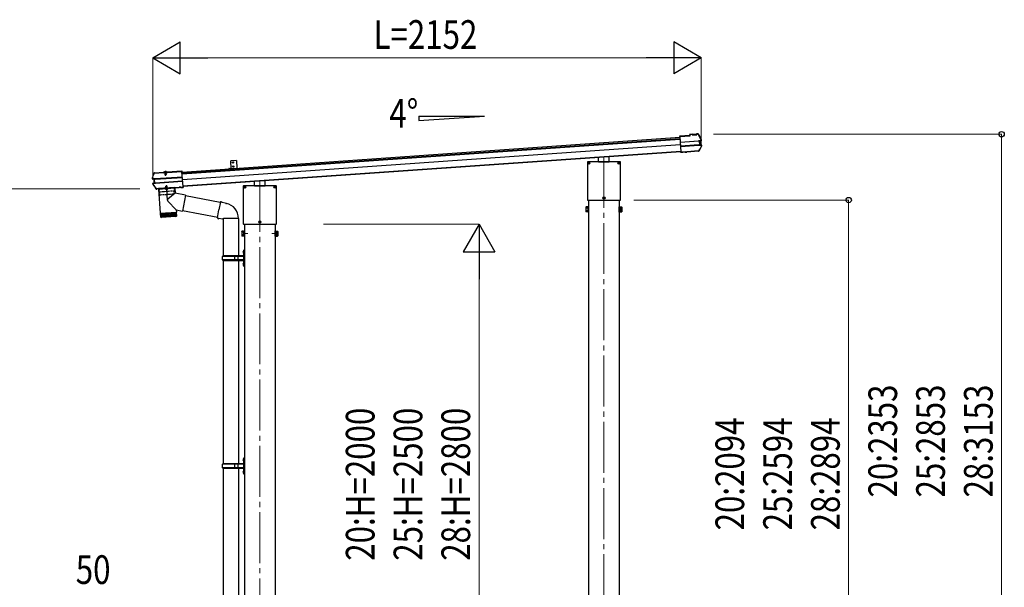
# Model space of a CAD drawing. Units: millimetres. Extents: x 0 to 21025, y -11 to 14850.
# Drawn here: x 1972 to 5835, y 4831 to 7058 of the extents above; entities that cross this region are included whole.
import ezdxf

# ---------------------------------------------------------------- set-up
doc = ezdxf.new("R2010")
doc.units = ezdxf.units.MM
doc.linetypes.add('YCENTER_1', pattern=[13, 10, -1, 1, -1])
doc.linetypes.add('YHIDDEN_1', pattern=[4, 3, -1])
for name, color, linetype, lineweight in [('USER1', 3, 'Continuous', 13), ('YKK_12', 2, 'Continuous', 13), ('YKK_13', 4, 'Continuous', 30), ('YKK_A1', 4, 'Continuous', 30), ('YKK_D', 6, 'Continuous', 13)]:
    doc.layers.add(name, color=color, linetype=linetype, lineweight=lineweight)
doc.styles.add('text-b', font='extslim2.shx', dxfattribs={"width": 0.8, "bigfont": 'extfont2.shx'})

msp = doc.modelspace()

# ---------------------------------------------------------------- linework, layer by layer
at = {"layer": 'YKK_12', "linetype": 'YCENTER_1', "ltscale": 20}
for p, q in [((4264.4, 6520.2), (4264.4, 3721.2)), ((2914.4, 6425.7), (2914.4, 3705.3))]:
    msp.add_line(p, q, dxfattribs=at)
at = {"layer": 'YKK_12', "linetype": 'YCENTER_1', "ltscale": 0.5}
msp.add_line((2543.3, 6463), (2544.4, 6447.6), dxfattribs=at)
at = {"layer": 'YKK_12', "linetype": 'YCENTER_1'}
for p, q in [((2867.8, 6218.9), (2852.9, 6218.9)), ((2961, 6218.9), (2975.9, 6218.9))]:
    msp.add_line(p, q, dxfattribs=at)
at = {"layer": 'YKK_13'}
for p, q in [((4613.3, 6609.1), (4600.4, 6608.2)), ((4600.4, 6608.2), (4600.7, 6603.8)), ((4613.4, 6607.6), (4602, 6606.8)), ((4602.3, 6602.4), (4602, 6606.8)), ((4602, 6606.8), (4602.6, 6606.2)), ((4613.4, 6607.6), (4612.1, 6607.5)), ((4612.1, 6607.5), (4612.2, 6605.5)), ((4612.2, 6605.5), (4629.2, 6606.7)), ((4613.4, 6607.6), (4613.3, 6609.1)), ((4613.3, 6609.1), (4613.5, 6608.5)), ((4627.8, 6608.1), (4613.4, 6607.1)), ((4613.4, 6607.6), (4613.4, 6607.6)), ((4613.4, 6607.6), (4613.4, 6607.1)), ((4617.6, 6607.4), (4617.7, 6605.9)), ((4623.7, 6606.3), (4623.6, 6607.8)), ((4627.5, 6609.5), (4627.7, 6610.1)), ((4632.8, 6610.5), (4627.7, 6610.1)), ((4627.8, 6608.6), (4627.7, 6610.1)), ((4633.3, 6609), (4627.8, 6608.6)), ((4629.1, 6608.7), (4627.8, 6608.6)), ((4627.8, 6608.6), (4627.8, 6608.6)), ((4627.8, 6608.1), (4627.8, 6608.6)), ((4629.2, 6606.7), (4629.1, 6608.7)), ((4634.4, 6608.3), (4639.9, 6597.1)), ((4600.7, 6603.8), (4561.4, 6601.1)), ((4561.5, 6599.6), (4561.4, 6601.1)), ((4561.5, 6599.6), (4602.3, 6602.4)), ((4561.6, 6598.8), (4561.5, 6599.6)), ((4561.6, 6597.9), (4561.6, 6598.8)), ((4561.6, 6597.9), (4565.7, 6540)), ((4563, 6578.3), (4563.1, 6577.1)), ((4563.1, 6577.1), (4636, 6582.2)), ((4636.1, 6581), (4563.2, 6575.9)), ((4637.1, 6567.1), (4564.2, 6562)), ((4603, 6601.8), (4602.3, 6602.4)), ((4637.5, 6582.3), (4638.4, 6582.4)), ((4637.9, 6581), (4638.4, 6581)), ((4644.3, 6584), (4638.4, 6582.4)), ((4638.4, 6582.4), (4639.6, 6566.1)), ((4639.3, 6567.4), (4638.8, 6567.4)), ((4639.1, 6581.2), (4640, 6581.3)), ((4639.9, 6597.1), (4645.2, 6585.8)), ((4644.7, 6582.5), (4640, 6581.3)), ((4640, 6581.3), (4641, 6567.4)), ((4640, 6567.3), (4641, 6567.4)), ((4641, 6567.4), (4645.8, 6566.8)), ((4564.2, 6560.8), (4637.1, 6565.9)), ((4565.8, 6538.6), (4565.7, 6540)), ((4573.3, 6538.7), (4565.8, 6538.1)), ((4565.8, 6538.6), (4565.8, 6538.1)), ((4565.9, 6537), (4565.8, 6538.1)), ((4573.4, 6537.6), (4565.9, 6537)), ((4573.4, 6537.2), (4565.9, 6536.6)), ((4565.9, 6536.6), (4565.9, 6537)), ((4582.6, 6539.3), (4573.3, 6538.7)), ((4573.4, 6537.6), (4573.3, 6538.7)), ((4582.7, 6537.8), (4573.4, 6537.2)), ((4573.4, 6537.2), (4573.4, 6537.6)), ((4582.6, 6539.3), (4582.8, 6539.7)), ((4582.6, 6539.3), (4582.7, 6537.8)), ((4582.7, 6537.8), (4582.9, 6538.2)), ((4582.8, 6539.7), (4588.7, 6540.1)), ((4582.8, 6539.7), (4582.9, 6538.2)), ((4582.9, 6538.2), (4588.8, 6538.6)), ((4588.7, 6540.1), (4589, 6539.7)), ((4588.7, 6540.1), (4588.8, 6538.6)), ((4588.8, 6538.6), (4589.1, 6538.2)), ((4636, 6543), (4589, 6539.7)), ((4589, 6539.7), (4589.1, 6538.2)), ((4635.2, 6541.5), (4589.1, 6538.2)), ((4641.4, 6553.2), (4636, 6543)), ((4638, 6566), (4638.3, 6566)), ((4638.6, 6566), (4639.6, 6566.1)), ((4639.6, 6566.1), (4645.6, 6565.3)), ((4646.6, 6563.4), (4641.4, 6553.2)), ((4199.4, 6499.2), (4199.4, 6351.2)), ((4199.5, 6499.2), (4199.5, 6351.2)), ((4327.9, 6500.7), (4200.9, 6500.7)), ((4327.9, 6500.7), (4200.9, 6500.7)), ((4201.1, 6495.7), (4204.4, 6495.7)), ((4201.1, 6494.8), (4204.4, 6494.8)), ((4203.3, 6495.6), (4204.3, 6495.6)), ((4203.3, 6494.8), (4204.3, 6494.8)), ((4204.3, 6495.6), (4204.8, 6495.8)), ((4204.3, 6494.8), (4204.8, 6494.7)), ((4205, 6496.3), (4204.8, 6495.8)), ((4205, 6494.2), (4204.8, 6494.7)), ((4205, 6497.3), (4205, 6496.3)), ((4205, 6493.2), (4205, 6494.2)), ((4205.8, 6497.3), (4205.8, 6496.3)), ((4205.8, 6496.3), (4205.9, 6495.8)), ((4205.8, 6494.2), (4205.9, 6494.7)), ((4205.8, 6493.2), (4205.8, 6494.2)), ((4206.4, 6495.6), (4205.9, 6495.8)), ((4206.4, 6494.8), (4205.9, 6494.7)), ((4206.3, 6495.7), (4209.6, 6495.7)), ((4206.3, 6494.8), (4209.6, 6494.8)), ((4207.4, 6495.6), (4206.4, 6495.6)), ((4207.4, 6494.8), (4206.4, 6494.8)), ((4243.4, 6500.8), (4243.4, 6517.5)), ((4243.4, 6500.8), (4285.4, 6500.8)), ((4285.4, 6500.8), (4285.4, 6520.4)), ((4319.1, 6495.7), (4322.4, 6495.7)), ((4319.1, 6494.8), (4322.4, 6494.8)), ((4321.3, 6495.6), (4322.3, 6495.6)), ((4321.3, 6494.8), (4322.3, 6494.8)), ((4322.3, 6495.6), (4322.8, 6495.8)), ((4322.3, 6494.8), (4322.8, 6494.7)), ((4323, 6496.3), (4322.8, 6495.8)), ((4323, 6494.2), (4322.8, 6494.7)), ((4323, 6497.3), (4323, 6496.3)), ((4323, 6493.2), (4323, 6494.2)), ((4323.8, 6497.3), (4323.8, 6496.3)), ((4323.8, 6496.3), (4323.9, 6495.8)), ((4323.8, 6494.2), (4323.9, 6494.7)), ((4323.8, 6493.2), (4323.8, 6494.2)), ((4324.4, 6495.6), (4323.9, 6495.8)), ((4324.4, 6494.8), (4323.9, 6494.7)), ((4324.3, 6495.7), (4327.6, 6495.7)), ((4324.3, 6494.8), (4327.6, 6494.8)), ((4325.4, 6495.6), (4324.4, 6495.6)), ((4325.4, 6494.8), (4324.4, 6494.8)), ((4329.3, 6351.2), (4329.3, 6499.2)), ((4329.4, 6351.2), (4329.4, 6499.2)), ((2496.7, 6444.9), (2499.8, 6454.6)), ((2500.7, 6457), (2500.5, 6456.8)), ((2500.5, 6456.8), (2500.6, 6455.4)), ((2500.6, 6455.4), (2500.8, 6455.4)), ((2500.8, 6455.5), (2500.7, 6457)), ((2501, 6457), (2500.7, 6457)), ((2500.8, 6455.5), (2536.4, 6458)), ((2500.8, 6455.4), (2500.8, 6455.5)), ((2501, 6457), (2536.3, 6459.5)), ((2536.5, 6457.8), (2535.2, 6457.8)), ((2535.2, 6457.8), (2535.3, 6455.8)), ((2552.2, 6457), (2535.3, 6455.8)), ((2536.4, 6458), (2536.3, 6459.5)), ((2536.6, 6458.7), (2536.3, 6459.5)), ((2536.4, 6458), (2536.5, 6457.8)), ((2550.8, 6458.4), (2536.5, 6457.4)), ((2536.5, 6457.4), (2536.5, 6457.8)), ((2550.6, 6459.5), (2536.6, 6458.5)), ((2536.6, 6458.5), (2536.7, 6457.4)), ((2537.7, 6458.6), (2537.7, 6458.8)), ((2538.4, 6458.1), (2538.3, 6458.1)), ((2548.9, 6458.8), (2538.4, 6458.1)), ((2540.7, 6457.7), (2540.8, 6456.2)), ((2541.3, 6456.9), (2541.4, 6457.4)), ((2541.3, 6456.9), (2546.2, 6457.3)), ((2541.3, 6456.9), (2541.7, 6450)), ((2541.7, 6456.9), (2541.6, 6457.4)), ((2541.7, 6456.9), (2542.2, 6449.1)), ((2545.8, 6457.2), (2545.8, 6457.7)), ((2545.8, 6457.2), (2546.4, 6449.4)), ((2546.2, 6457.3), (2546, 6457.7)), ((2546.2, 6457.3), (2546.7, 6450.4)), ((2546.8, 6456.6), (2546.7, 6458.1)), ((2548.9, 6458.8), (2548.5, 6458.8)), ((2549, 6458.9), (2548.9, 6458.8)), ((2549.5, 6459.4), (2549.5, 6459.6)), ((2550.7, 6460.5), (2550.6, 6459.6)), ((2550.6, 6459.5), (2550.6, 6458.4)), ((2550.7, 6460.5), (2608.9, 6464.5)), ((2550.8, 6459), (2550.7, 6460.5)), ((2550.8, 6459), (2609, 6463)), ((2550.8, 6458.8), (2550.8, 6459)), ((2552.1, 6458.9), (2550.8, 6458.8)), ((2550.8, 6458.8), (2550.8, 6458.4)), ((2552.1, 6458.9), (2552.2, 6457)), ((2608.9, 6464.5), (2609, 6463)), ((2609, 6463), (2609, 6462.3)), ((2609, 6462.3), (2609.1, 6460.9)), ((2613.2, 6403), (2609.1, 6460.9)), ((2493.9, 6435.3), (2496.7, 6444.9)), ((2493.9, 6435.8), (2493.9, 6435.8)), ((2493.9, 6435.8), (2493.9, 6435.2)), ((2494.4, 6435.3), (2493.9, 6435.2)), ((2495.1, 6435.4), (2494.4, 6435.3)), ((2499.6, 6431.6), (2494.8, 6432.2)), ((2501, 6432.9), (2495, 6433.6)), ((2495.9, 6435.6), (2495.1, 6435.4)), ((2502, 6403.9), (2495.6, 6413)), ((2496.3, 6435.7), (2495.9, 6435.6)), ((2496, 6416.5), (2500.6, 6417.7)), ((2496.5, 6435.8), (2496.3, 6435.7)), ((2496.3, 6432.3), (2496.3, 6432.3)), ((2496.3, 6432.3), (2496.3, 6432.3)), ((2496.4, 6415), (2502.1, 6416.6)), ((2496.5, 6435.8), (2496.8, 6436)), ((2502.3, 6433), (2496.5, 6433.7)), ((2496.8, 6436), (2496.8, 6436)), ((2497.8, 6415.1), (2503.4, 6416.7)), ((2500.6, 6417.7), (2499.6, 6431.6)), ((2500.5, 6431.6), (2499.6, 6431.6)), ((2501.5, 6417.8), (2500.6, 6417.7)), ((2501.9, 6433), (2501, 6432.9)), ((2502.1, 6416.6), (2501, 6432.9)), ((2501.2, 6431.6), (2501.8, 6431.6)), ((2503.1, 6416.7), (2502.1, 6416.6)), ((2502.7, 6418), (2502.2, 6417.9)), ((2502.5, 6433), (2502.3, 6433)), ((2610.5, 6440.6), (2503.4, 6433.1)), ((2503.4, 6416.7), (2503.6, 6416.8)), ((2503.5, 6431.9), (2610.6, 6439.3)), ((2504.5, 6418), (2611.6, 6425.5)), ((2504.6, 6416.8), (2611.7, 6424.2)), ((2541.7, 6450), (2546.7, 6450.4)), ((2541.7, 6450), (2542.7, 6448.4)), ((2542.7, 6448.4), (2546, 6448.6)), ((2546, 6448.6), (2546.7, 6450.4)), ((2893.4, 6406.4), (2893.4, 6423.1)), ((2935.4, 6406.4), (2935.4, 6426)), ((2508.5, 6394.8), (2502, 6403.9)), ((2509.6, 6394.3), (2510.3, 6394.4)), ((2510, 6392.9), (2510.4, 6392.9)), ((2510.5, 6394.8), (2510.3, 6394.4)), ((2510.3, 6394.4), (2510.4, 6392.9)), ((2510.6, 6393.3), (2510.4, 6392.9)), ((2516.5, 6395.2), (2510.5, 6394.8)), ((2510.5, 6394.8), (2510.6, 6393.3)), ((2516.6, 6393.7), (2510.6, 6393.3)), ((2516.7, 6394.8), (2516.5, 6395.2)), ((2516.5, 6395.2), (2516.6, 6393.7)), ((2516.6, 6394.2), (2516.6, 6394.2)), ((2516.8, 6393.3), (2516.6, 6393.7)), ((2516.7, 6394.8), (2598.1, 6400.5)), ((2516.7, 6394.8), (2516.8, 6393.3)), ((2516.8, 6393.3), (2598.2, 6399)), ((2581, 6397.8), (2517.1, 6393.4)), ((2517.1, 6393.4), (2523.7, 6298.6)), ((2582.4, 6377), (2554.1, 6353.6)), ((2580.9, 6397.8), (2582.4, 6377)), ((2623.1, 6369.1), (2582.4, 6377)), ((2598.3, 6400.9), (2598.1, 6400.5)), ((2598.1, 6400.5), (2598.2, 6399)), ((2598.4, 6399.4), (2598.2, 6399)), ((2604.3, 6401.3), (2598.3, 6400.9)), ((2598.3, 6400.9), (2598.4, 6399.4)), ((2604.4, 6399.8), (2598.4, 6399.4)), ((2604.5, 6401), (2604.3, 6401.3)), ((2604.3, 6401.3), (2604.4, 6399.8)), ((2604.6, 6399.5), (2604.4, 6399.8)), ((2604.5, 6401), (2605.8, 6401.1)), ((2604.5, 6401), (2604.6, 6399.5)), ((2604.6, 6399.5), (2605.9, 6399.6)), ((2605.8, 6401.1), (2613.3, 6401.6)), ((2605.8, 6401.1), (2605.9, 6400)), ((2605.9, 6400), (2613.3, 6400.5)), ((2605.9, 6399.6), (2613.4, 6400.1)), ((2605.9, 6400), (2605.9, 6399.6)), ((2613.2, 6403), (2613.2, 6402)), ((2613.3, 6401.6), (2613.2, 6402)), ((2613.3, 6401.6), (2613.3, 6400.5)), ((2613.3, 6400.5), (2613.4, 6400.1)), ((2849.4, 6404.9), (2849.4, 6256.9)), ((2849.5, 6404.9), (2849.5, 6256.9)), ((2977.9, 6406.4), (2850.9, 6406.4)), ((2977.9, 6406.3), (2850.9, 6406.3)), ((2851.1, 6401.3), (2854.4, 6401.3)), ((2851.1, 6400.5), (2854.4, 6400.5)), ((2853.3, 6401.3), (2854.3, 6401.3)), ((2853.3, 6400.5), (2854.3, 6400.5)), ((2854.3, 6401.3), (2854.8, 6401.4)), ((2854.3, 6400.5), (2854.8, 6400.4)), ((2855, 6402), (2854.8, 6401.4)), ((2855, 6399.9), (2854.8, 6400.4)), ((2855, 6402.9), (2855, 6402)), ((2855, 6398.9), (2855, 6399.9)), ((2855.8, 6402.9), (2855.8, 6402)), ((2855.8, 6402), (2855.9, 6401.4)), ((2855.8, 6399.9), (2855.9, 6400.4)), ((2855.8, 6398.9), (2855.8, 6399.9)), ((2856.4, 6401.3), (2855.9, 6401.4)), ((2856.4, 6400.5), (2855.9, 6400.4)), ((2856.3, 6401.3), (2859.6, 6401.3)), ((2856.3, 6400.5), (2859.6, 6400.5)), ((2857.4, 6401.3), (2856.4, 6401.3)), ((2857.4, 6400.5), (2856.4, 6400.5)), ((2893.4, 6406.4), (2935.4, 6406.4)), ((2969.1, 6401.3), (2972.4, 6401.3)), ((2969.1, 6400.5), (2972.4, 6400.5)), ((2971.3, 6401.3), (2972.3, 6401.3)), ((2971.3, 6400.5), (2972.3, 6400.5)), ((2972.3, 6401.3), (2972.8, 6401.4)), ((2972.3, 6400.5), (2972.8, 6400.4)), ((2973, 6402), (2972.8, 6401.4)), ((2973, 6399.9), (2972.8, 6400.4)), ((2973, 6402.9), (2973, 6402)), ((2973, 6398.9), (2973, 6399.9)), ((2973.8, 6402.9), (2973.8, 6402)), ((2973.8, 6402), (2973.9, 6401.4)), ((2973.8, 6399.9), (2973.9, 6400.4)), ((2973.8, 6398.9), (2973.8, 6399.9)), ((2974.4, 6401.3), (2973.9, 6401.4)), ((2974.4, 6400.5), (2973.9, 6400.4)), ((2974.3, 6401.3), (2977.6, 6401.3)), ((2974.3, 6400.5), (2977.6, 6400.5)), ((2975.4, 6401.3), (2974.4, 6401.3)), ((2975.4, 6400.5), (2974.4, 6400.5)), ((2979.3, 6256.9), (2979.3, 6404.9)), ((2979.4, 6256.9), (2979.4, 6404.9)), ((2586.9, 6311.8), (2553.7, 6346.2)), ((2623.1, 6369.1), (2611.1, 6307.1)), ((2759.5, 6341), (2622.8, 6367.5)), ((2759.8, 6342.8), (2754.3, 6311.4)), ((2759.8, 6342.8), (2761, 6344.8)), ((2759.8, 6342.8), (2764.9, 6341.8)), ((2761, 6344.8), (2764.5, 6344.1)), ((2764.5, 6344.1), (2764.9, 6341.8)), ((2764.9, 6341.8), (2779.5, 6339)), ((2779.5, 6339), (2781.1, 6337.3)), ((2781.1, 6337.3), (2783.3, 6336.9)), ((4200.9, 6349.8), (4327.9, 6349.8)), ((4200.9, 6349.7), (4327.9, 6349.7)), ((4260.1, 6358.7), (4263.4, 6358.7)), ((4260.1, 6357.8), (4263.4, 6357.8)), ((4262.3, 6358.6), (4263.3, 6358.6)), ((4262.3, 6357.8), (4263.3, 6357.8)), ((4263.3, 6358.6), (4263.8, 6358.8)), ((4263.3, 6357.8), (4263.8, 6357.7)), ((4264, 6359.3), (4263.8, 6358.8)), ((4264, 6357.2), (4263.8, 6357.7)), ((4264, 6360.3), (4264, 6359.3)), ((4264, 6356.2), (4264, 6357.2)), ((4264.8, 6360.3), (4264.8, 6359.3)), ((4264.8, 6359.3), (4264.9, 6358.8)), ((4264.8, 6357.2), (4264.9, 6357.7)), ((4264.8, 6356.2), (4264.8, 6357.2)), ((4265.4, 6358.6), (4264.9, 6358.8)), ((4265.4, 6357.8), (4264.9, 6357.7)), ((4265.3, 6358.7), (4268.6, 6358.7)), ((4265.3, 6357.8), (4268.6, 6357.8)), ((4266.4, 6358.6), (4265.4, 6358.6)), ((4266.4, 6357.8), (4265.4, 6357.8)), ((2523.7, 6298.6), (2587.5, 6303.1)), ((2587.6, 6302.1), (2523.8, 6297.6)), ((2523.8, 6297.6), (2524.9, 6284.6)), ((2525.5, 6283.1), (2524.5, 6297.6)), ((2525.7, 6297.7), (2526.7, 6282.8)), ((2528.5, 6282.9), (2527.5, 6297.9)), ((2528.2, 6298.9), (2528.3, 6297.9)), ((2529.9, 6298), (2530.9, 6283.1)), ((2533.8, 6283.3), (2532.7, 6298.2)), ((2537.1, 6283.5), (2536, 6298.5)), ((2539.7, 6298.7), (2540.8, 6283.8)), ((2543.7, 6299), (2544.8, 6284)), ((2548, 6299.3), (2549, 6284.3)), ((2552.3, 6299.6), (2553.4, 6284.6)), ((2556.8, 6299.9), (2557.8, 6284.9)), ((2561.2, 6300.2), (2562.3, 6285.3)), ((2565.6, 6300.5), (2566.6, 6285.6)), ((2569.7, 6300.8), (2570.7, 6285.8)), ((2573.5, 6301.1), (2574.6, 6286.1)), ((2577, 6301.3), (2578.1, 6286.4)), ((2580.1, 6301.5), (2581.2, 6286.6)), ((2582.8, 6301.7), (2583.8, 6286.8)), ((2583, 6302.7), (2583.1, 6301.8)), ((2584.8, 6301.9), (2585.9, 6286.9)), ((2586.4, 6302), (2587.4, 6287)), ((2586.9, 6311.8), (2587.5, 6303.1)), ((2586.9, 6311.8), (2611.1, 6307.1)), ((2588.3, 6289), (2587.6, 6302.1)), ((2749.1, 6281.9), (2611.4, 6308.6)), ((2748.8, 6280), (2754.3, 6311.4)), ((4193.6, 6321.8), (4194.3, 6323.1)), ((4193.6, 6321.8), (4193.6, 6304.8)), ((4193.6, 6304.8), (4194.3, 6303.5)), ((4200.6, 6323.1), (4194.3, 6323.1)), ((4200.6, 6318.2), (4194.3, 6318.2)), ((4200.6, 6308.4), (4194.3, 6308.4)), ((4200.6, 6303.5), (4194.3, 6303.5)), ((4200.6, 6323.1), (4200.6, 6303.5)), ((4200.6, 6321.9), (4200.6, 6304.7)), ((4200.6, 6321.9), (4202.4, 6321.9)), ((4200.6, 6304.7), (4202.4, 6304.7)), ((4204.4, 6323.3), (4202.4, 6323.3)), ((4202.4, 6323.3), (4202.4, 6303.3)), ((4202.4, 6303.3), (4204.4, 6303.3)), ((4204.4, 6303.3), (4204.4, 6323.3)), ((4324.4, 6303.3), (4324.4, 6323.3)), ((4324.4, 6323.3), (4326.4, 6323.3)), ((4326.4, 6303.3), (4324.4, 6303.3)), ((4326.4, 6323.3), (4326.4, 6303.3)), ((4328.2, 6321.9), (4326.4, 6321.9)), ((4328.2, 6304.7), (4326.4, 6304.7)), ((4328.2, 6323.1), (4334.4, 6323.1)), ((4328.2, 6323.1), (4328.2, 6303.5)), ((4328.2, 6321.9), (4328.2, 6304.7)), ((4328.2, 6318.2), (4334.4, 6318.2)), ((4328.2, 6308.4), (4334.4, 6308.4)), ((4328.2, 6303.5), (4334.4, 6303.5)), ((4335.2, 6321.8), (4334.4, 6323.1)), ((4335.2, 6304.8), (4334.4, 6303.5)), ((4335.2, 6321.8), (4335.2, 6304.8)), ((2524.9, 6284.6), (2588.3, 6289.1)), ((2585.5, 6285.9), (2528.1, 6281.9)), ((2748.8, 6280), (2749.2, 6277.8)), ((2748.8, 6280), (2753.9, 6279.2)), ((2749.2, 6277.8), (2752.7, 6277.2)), ((2752.7, 6277.2), (2753.9, 6279.2)), ((2753.9, 6279.2), (2768.5, 6276.9)), ((2768.5, 6276.9), (2770.7, 6277.9)), ((2770.7, 6277.9), (2770.7, 6277.9)), ((2770.9, 6277.7), (2771.6, 6277.5)), ((2830.1, 6277.5), (2771.7, 6277.5)), ((2830.9, 6277.7), (2830.2, 6277.5)), ((2910.1, 6264.3), (2913.4, 6264.3)), ((2910.1, 6263.5), (2913.4, 6263.5)), ((2912.3, 6264.3), (2913.3, 6264.3)), ((2912.3, 6263.5), (2913.3, 6263.5)), ((2913.3, 6264.3), (2913.8, 6264.4)), ((2913.3, 6263.5), (2913.8, 6263.4)), ((2914, 6265), (2913.8, 6264.4)), ((2914, 6262.9), (2913.8, 6263.4)), ((2914, 6265.9), (2914, 6265)), ((2914, 6261.9), (2914, 6262.9)), ((2914.8, 6265.9), (2914.8, 6265)), ((2914.8, 6265), (2914.9, 6264.4)), ((2914.8, 6262.9), (2914.9, 6263.4)), ((2914.8, 6261.9), (2914.8, 6262.9)), ((2915.4, 6264.3), (2914.9, 6264.4)), ((2915.4, 6263.5), (2914.9, 6263.4)), ((2915.3, 6264.3), (2918.6, 6264.3)), ((2915.3, 6263.5), (2918.6, 6263.5)), ((2916.4, 6264.3), (2915.4, 6264.3)), ((2916.4, 6263.5), (2915.4, 6263.5)), ((2843.6, 6227.4), (2844.3, 6228.7)), ((2843.6, 6227.4), (2843.6, 6210.4)), ((2850.6, 6228.7), (2844.3, 6228.7)), ((2850.6, 6223.8), (2844.3, 6223.8)), ((2850.6, 6228.7), (2850.6, 6209.1)), ((2850.6, 6227.5), (2850.6, 6210.3)), ((2850.6, 6227.5), (2852.4, 6227.5)), ((2850.9, 6255.5), (2977.9, 6255.5)), ((2850.9, 6255.4), (2977.9, 6255.4)), ((2854.4, 6228.9), (2852.4, 6228.9)), ((2852.4, 6228.9), (2852.4, 6208.9)), ((2854.4, 6208.9), (2854.4, 6228.9)), ((2974.4, 6208.9), (2974.4, 6228.9)), ((2974.4, 6228.9), (2976.4, 6228.9)), ((2976.4, 6228.9), (2976.4, 6208.9)), ((2978.2, 6227.5), (2976.4, 6227.5)), ((2978.2, 6228.7), (2984.4, 6228.7)), ((2978.2, 6228.7), (2978.2, 6209.1)), ((2978.2, 6227.5), (2978.2, 6210.3)), ((2978.2, 6223.8), (2984.4, 6223.8)), ((2985.2, 6227.4), (2984.4, 6228.7)), ((2985.2, 6227.4), (2985.2, 6210.4)), ((2843.6, 6210.4), (2844.3, 6209.1)), ((2850.6, 6214), (2844.3, 6214)), ((2850.6, 6209.1), (2844.3, 6209.1)), ((2850.6, 6210.3), (2852.4, 6210.3)), ((2852.4, 6208.9), (2854.4, 6208.9)), ((2976.4, 6208.9), (2974.4, 6208.9)), ((2978.2, 6210.3), (2976.4, 6210.3)), ((2978.2, 6214), (2984.4, 6214)), ((2978.2, 6209.1), (2984.4, 6209.1)), ((2985.2, 6210.4), (2984.4, 6209.1))]:
    msp.add_line(p, q, dxfattribs=at)
at = {"layer": 'YKK_13', "ltscale": 0.5}
for p, q in [((2822.4, 6505.6), (2800.5, 6504.1)), ((2802.6, 6474.2), (2800.5, 6504.1)), ((2822.4, 6505.6), (2824.5, 6475.7)), ((2539.1, 6457.3), (2539.1, 6458.2)), ((2548.3, 6457.9), (2539.1, 6457.3)), ((2548.3, 6457.9), (2548.2, 6458.8))]:
    msp.add_line(p, q, dxfattribs=at)
at = {"layer": 'YKK_13', "linetype": 'YHIDDEN_1'}
for p, q in [((2538.9, 6458.7), (2538.9, 6458.5)), ((2539, 6459.3), (2548.2, 6459.9)), ((2539.1, 6458.2), (2539, 6459.3)), ((2539.6, 6459.3), (2540.9, 6459.4)), ((2541.1, 6461.6), (2542.5, 6459.3)), ((2541.6, 6457.4), (2541.4, 6459.4)), ((2541.5, 6458.3), (2541.4, 6458.9)), ((2541.4, 6457.4), (2541.5, 6457.8)), ((2541.5, 6457.8), (2541.5, 6458.3)), ((2541.6, 6457.4), (2541.5, 6458)), ((2543.6, 6458.7), (2542.5, 6459.3)), ((2543.6, 6458.7), (2544.7, 6459.4)), ((2545.8, 6462), (2544.7, 6459.4)), ((2545.9, 6457.7), (2545.7, 6459.7)), ((2545.9, 6458.6), (2545.8, 6459.2)), ((2545.8, 6457.7), (2545.9, 6458.3)), ((2545.9, 6458.1), (2545.9, 6458.6)), ((2546, 6457.7), (2545.9, 6458.1)), ((2547.5, 6459.9), (2546.3, 6459.8)), ((2548.2, 6458.8), (2548.2, 6459.9)), ((2548.3, 6459.4), (2548.4, 6459.1))]:
    msp.add_line(p, q, dxfattribs=at)
at = {"layer": 'YKK_13', "lineweight": 30}
msp.add_line((2802.6, 6474.2), (2824.5, 6475.7), dxfattribs=at)
at = {"layer": 'YKK_13', "ltscale": 2}
for p, q in [((2581.3, 6399.9), (2516.5, 6395.3)), ((2516.5, 6395.3), (2516.6, 6394.3)), ((2517.6, 6393.4), (2580.5, 6397.8)), ((2543.2, 6395.2), (2554.9, 6396)), ((2555, 6395.8), (2543.2, 6394.9)), ((2543.2, 6394.9), (2543.2, 6395.2)), ((2546.7, 6405.5), (2546, 6403.7)), ((2551, 6404.1), (2546, 6403.7)), ((2546.3, 6398.9), (2546, 6403.7)), ((2546.7, 6399), (2546.4, 6404.7)), ((2550.1, 6405.7), (2546.7, 6405.5)), ((2551, 6404.1), (2550.1, 6405.7)), ((2550.9, 6399.3), (2550.5, 6404.9)), ((2551.3, 6399.3), (2551, 6404.1)), ((2555, 6395.8), (2554.9, 6396)), ((2581.4, 6398.9), (2581.3, 6399.9))]:
    msp.add_line(p, q, dxfattribs=at)
at = {"layer": 'YKK_13', "linetype": 'YHIDDEN_1', "ltscale": 2}
for p, q in [((2519.3, 6393.5), (2520.4, 6382.1)), ((2578.8, 6385.7), (2520.9, 6381.6)), ((2522.4, 6370.2), (2521.1, 6381.6)), ((2578.4, 6373.6), (2523, 6369.7)), ((2546.7, 6392.9), (2547.9, 6395.7)), ((2549, 6396.3), (2547.9, 6395.7)), ((2549, 6396.3), (2550.2, 6395.8)), ((2551.7, 6393.2), (2550.2, 6395.8)), ((2578.8, 6374.1), (2578.5, 6385.6)), ((2578.8, 6397.7), (2579.3, 6386.2))]:
    msp.add_line(p, q, dxfattribs=at)
at = {"layer": 'YKK_13', "linetype": 'YCENTER_1', "ltscale": 2}
msp.add_line((2552.3, 6349.8), (2548.3, 6406.1), dxfattribs=at)
at = {"layer": 'YKK_13', "ltscale": 25}
for p, q in [((2771, 6277.6), (2771, 6131.2)), ((2830.7, 6277.6), (2830.7, 6131.2)), ((2848.6, 6148.4), (2850.6, 6147.4)), ((2848.6, 6144.1), (2850.6, 6145.1)), ((2849.8, 6150.4), (2850.5, 6150.4)), ((2849.8, 6150.4), (2849.8, 6142.1)), ((2849.8, 6142.1), (2850.5, 6142.1)), ((2850.5, 6150.4), (2850.5, 6142.1)), ((2850.5, 6150.4), (2850.9, 6150)), ((2850.5, 6142.1), (2850.9, 6142.5)), ((2850.6, 6147.4), (2851.2, 6146.2)), ((2850.6, 6145.1), (2851.2, 6146.2)), ((2852.9, 6154.7), (2850.9, 6152.7)), ((2850.9, 6152.7), (2850.9, 6091.7)), ((2850.9, 6150), (2850.9, 6142.5)), ((2852.9, 6154.7), (2852.9, 6089.7)), ((2852.9, 6154.7), (2854.9, 6154.7)), ((2854.9, 6089.7), (2854.9, 6154.7)), ((2767.9, 6129.2), (2768.9, 6131.2)), ((2767.9, 6115.2), (2767.9, 6129.2)), ((2816.4, 6129.2), (2767.9, 6129.2)), ((2767.9, 6115.2), (2768.9, 6113.2)), ((2816.4, 6115.2), (2767.9, 6115.2)), ((2850.4, 6131.2), (2768.9, 6131.2)), ((2768.9, 6113.2), (2850.4, 6113.2)), ((2771, 6113.2), (2771, 5315.9)), ((2816.4, 6113.2), (2816.4, 6131.2)), ((2817.1, 6131.2), (2819.1, 6129.2)), ((2817.1, 6113.2), (2819.1, 6115.2)), ((2850.4, 6129.2), (2819.1, 6129.2)), ((2850.4, 6115.2), (2819.1, 6115.2)), ((2829.5, 6129.2), (2827.5, 6131.2)), ((2829.5, 6115.2), (2827.5, 6113.2)), ((2829.5, 6115.2), (2829.5, 6129.2)), ((2830.7, 6113.2), (2830.7, 5315.9)), ((2848.6, 6100.4), (2850.6, 6099.4)), ((2848.6, 6096.1), (2850.6, 6097.1)), ((2849.8, 6102.4), (2850.5, 6102.4)), ((2849.8, 6102.4), (2849.8, 6094.1)), ((2849.8, 6094.1), (2850.5, 6094.1)), ((2850.5, 6102.4), (2850.5, 6094.1)), ((2850.5, 6102.4), (2850.9, 6102)), ((2850.5, 6094.1), (2850.9, 6094.5)), ((2850.6, 6099.4), (2851.2, 6098.2)), ((2850.6, 6097.1), (2851.2, 6098.2)), ((2850.9, 6102), (2850.9, 6094.5)), ((2850.9, 6091.7), (2852.9, 6089.7)), ((2854.9, 6089.7), (2852.9, 6089.7)), ((2848.6, 5333.1), (2850.6, 5332.1)), ((2849.8, 5335.1), (2850.5, 5335.1)), ((2849.8, 5335.1), (2849.8, 5326.8)), ((2850.5, 5335.1), (2850.5, 5326.8)), ((2850.5, 5335.1), (2850.9, 5334.7)), ((2850.6, 5332.1), (2851.2, 5330.9)), ((2850.6, 5329.8), (2851.2, 5330.9)), ((2852.9, 5339.4), (2850.9, 5337.4)), ((2850.9, 5337.4), (2850.9, 5276.4)), ((2850.9, 5334.7), (2850.9, 5327.2)), ((2852.9, 5339.4), (2852.9, 5274.4)), ((2852.9, 5339.4), (2854.9, 5339.4)), ((2854.9, 5274.4), (2854.9, 5339.4)), ((2767.9, 5313.9), (2768.9, 5315.9)), ((2767.9, 5299.9), (2767.9, 5313.9)), ((2816.4, 5313.9), (2767.9, 5313.9)), ((2767.9, 5299.9), (2768.9, 5297.9)), ((2816.4, 5299.9), (2767.9, 5299.9)), ((2850.4, 5315.9), (2768.9, 5315.9)), ((2768.9, 5297.9), (2850.4, 5297.9)), ((2771, 5297.9), (2771, 4490.9)), ((2816.4, 5297.9), (2816.4, 5315.9)), ((2817.1, 5315.9), (2819.1, 5313.9)), ((2817.1, 5297.9), (2819.1, 5299.9)), ((2850.4, 5313.9), (2819.1, 5313.9)), ((2850.4, 5299.9), (2819.1, 5299.9)), ((2829.5, 5313.9), (2827.5, 5315.9)), ((2829.5, 5299.9), (2827.5, 5297.9)), ((2829.5, 5299.9), (2829.5, 5313.9)), ((2830.7, 5297.9), (2830.7, 4490.9)), ((2848.6, 5328.8), (2850.6, 5329.8)), ((2849.8, 5326.8), (2850.5, 5326.8)), ((2850.5, 5326.8), (2850.9, 5327.2)), ((2848.6, 5285.1), (2850.6, 5284.1)), ((2848.6, 5280.8), (2850.6, 5281.8)), ((2849.8, 5287.1), (2850.5, 5287.1)), ((2849.8, 5287.1), (2849.8, 5278.8)), ((2849.8, 5278.8), (2850.5, 5278.8)), ((2850.5, 5287.1), (2850.5, 5278.8)), ((2850.5, 5287.1), (2850.9, 5286.7)), ((2850.5, 5278.8), (2850.9, 5279.2)), ((2850.6, 5284.1), (2851.2, 5282.9)), ((2850.6, 5281.8), (2851.2, 5282.9)), ((2850.9, 5286.7), (2850.9, 5279.2)), ((2850.9, 5276.4), (2852.9, 5274.4)), ((2854.9, 5274.4), (2852.9, 5274.4))]:
    msp.add_line(p, q, dxfattribs=at)
at = {"layer": 'YKK_13', "lineweight": 30, "ltscale": 0.5}
for centre in [(2809, 6497.7), (2810.1, 6481.7)]:
    msp.add_circle(centre, 2.75, dxfattribs=at)
at = {"layer": 'YKK_13'}
for centre in [(4205.4, 6495.2), (4323.4, 6495.2), (2855.4, 6400.9), (2973.4, 6400.9), (4264.4, 6358.2), (2914.4, 6263.9)]:
    msp.add_circle(centre, 4.25, dxfattribs=at)
for centre, radius, start, end in [((4633.1, 6607.3), 3.19, 26.866, 94.0247), ((4633.3, 6607.8), 1.2, 26.8987, 94.029), ((4188.1, 6381.9), 502, 24.0339, 26.8619), ((4644, 6585.2), 1.3, 285.127, 24.1094), ((4644, 6585.2), 2.8, 285, 24.0339), ((4645.4, 6564), 2.8, 333.9399, 83), ((4635, 6544.7), 3.19, 273.987, 331.4171), ((4197, 6783.3), 502, 331.4144, 333.9399), ((4645.4, 6564), 1.3, 333.874, 82.8616), ((4200.9, 6499.2), 1.5, 90, 180), ((4200.9, 6499.2), 1.42, 90, 180), ((4205.5, 6495.2), 2.15, 169.2778, 190.7222), ((4205.4, 6495.2), 2.15, 79.2778, 100.7222), ((4205.4, 6495.3), 2.15, 259.2778, 280.7222), ((4205.3, 6495.2), 2.15, 349.2778, 10.7222), ((4323.5, 6495.2), 2.15, 169.2778, 190.7222), ((4323.4, 6495.2), 2.15, 79.2778, 100.7222), ((4323.4, 6495.3), 2.15, 259.2778, 280.7222), ((4323.3, 6495.2), 2.15, 349.2778, 10.7222), ((4327.9, 6499.2), 1.42, 0, 90), ((4327.9, 6499.2), 1.5, 0, 90), ((2975.8, 6300), 502, 162.0454, 164.3128), ((2501.3, 6453.7), 3.19, 103.2263, 162.0514), ((2500.9, 6454.2), 1.2, 102.7122, 162.0136), ((2538.3, 6458.7), 0.545, 184, 274), ((2549, 6459.4), 0.545, 274, 4), ((2495.2, 6434.9), 2.8, 164.3128, 263.1697), ((2495.2, 6434.9), 1.3, 164.2437, 263.0358), ((2496.7, 6435), 2.8, 176.6403, 260.8689), ((2496.7, 6413.8), 2.8, 105.1697, 214.0663), ((2910.2, 6693.4), 502, 214.0663, 216.5925), ((2496.7, 6413.8), 1.3, 105.303, 214.1363), ((2509.7, 6396), 3.19, 216.5898, 274.0129), ((2509.5, 6395.5), 1.2, 216.6203, 274.013), ((2850.9, 6404.9), 1.5, 90, 180), ((2850.9, 6404.9), 1.42, 90, 180), ((2855.5, 6400.9), 2.15, 169.2778, 190.7222), ((2855.4, 6400.8), 2.15, 79.2778, 100.7222), ((2855.4, 6401), 2.15, 259.2778, 280.7222), ((2855.3, 6400.9), 2.15, 349.2778, 10.7222), ((2973.5, 6400.9), 2.15, 169.2778, 190.7222), ((2973.4, 6400.8), 2.15, 79.2778, 100.7222), ((2973.4, 6401), 2.15, 259.2778, 280.7222), ((2973.3, 6400.9), 2.15, 349.2778, 10.7222), ((2977.9, 6404.9), 1.5, 0, 90), ((2977.9, 6404.9), 1.42, 0, 90), ((2557.3, 6349.7), 5, 129.6555, 223.974), ((2770.7, 6277.9), 60.3, 359.9694, 78), ((4200.9, 6351.2), 1.5, 180, 270), ((4200.9, 6351.2), 1.42, 180, 270), ((4264.5, 6358.2), 2.15, 169.2778, 190.7222), ((4264.4, 6358.2), 2.15, 79.2778, 100.7222), ((4264.4, 6358.3), 2.15, 259.2778, 280.7222), ((4264.3, 6358.2), 2.15, 349.2778, 10.7222), ((4327.9, 6351.2), 1.42, 270, 0), ((4327.9, 6351.2), 1.5, 270, 0), ((4197.9, 6320.7), 4.34, 145.6158, 214.3842), ((4209.8, 6313.3), 16.2, 162.412, 197.588), ((4197.9, 6306), 4.34, 145.6158, 214.3842), ((4330.8, 6320.7), 4.34, 325.6158, 34.3842), ((4318.9, 6313.3), 16.2, 342.412, 17.588), ((4330.8, 6306), 4.34, 325.6158, 34.3842), ((2527.9, 6284.9), 3, 185, 274.0483), ((2585.3, 6288.9), 3, 274, 3), ((2770.9, 6277.9), 0.2, 180, 260), ((2771.5, 6277.2), 0.3, 57.2265, 80), ((2830.2, 6277.2), 0.3, 100, 122.7735), ((2830.8, 6277.9), 0.2, 280, 359.9694), ((2914.5, 6263.9), 2.15, 169.2778, 190.7222), ((2914.4, 6263.8), 2.15, 79.2778, 100.7222), ((2914.4, 6264), 2.15, 259.2778, 280.7222), ((2914.3, 6263.9), 2.15, 349.2778, 10.7222), ((2847.9, 6226.3), 4.34, 145.6158, 214.3842), ((2859.8, 6218.9), 16.2, 162.412, 197.588), ((2850.9, 6256.9), 1.5, 180, 270), ((2850.9, 6256.9), 1.42, 180, 270), ((2977.9, 6256.9), 1.42, 270, 0), ((2977.9, 6256.9), 1.5, 270, 0), ((2980.8, 6226.3), 4.34, 325.6158, 34.3842), ((2968.9, 6218.9), 16.2, 342.412, 17.588), ((2847.9, 6211.5), 4.34, 145.6158, 214.3842), ((2980.8, 6211.5), 4.34, 325.6158, 34.3842)]:
    msp.add_arc(centre, radius, start, end, dxfattribs=at)
at = {"layer": 'YKK_13', "ltscale": 0.5}
for centre, radius, start, end in [((2538.3, 6458.9), 0.55, 142.4392, 184), ((2543.9, 6454.5), 7.7, 45.5608, 142.4392), ((2548.9, 6459.6), 0.55, 4, 45.5608), ((2854.2, 6146.2), 6, 136.2176, 223.7824), ((2850.4, 6131.7), 0.5, 270, 0), ((2850.4, 6129.7), 0.5, 270, 0), ((2850.4, 6114.7), 0.5, 0, 90), ((2850.4, 6112.7), 0.5, 0, 90), ((2854.2, 6098.2), 6, 136.2176, 223.7824), ((2854.2, 5330.9), 6, 136.2176, 223.7824), ((2850.4, 5316.4), 0.5, 270, 0), ((2850.4, 5314.4), 0.5, 270, 0), ((2850.4, 5299.4), 0.5, 0, 90), ((2850.4, 5297.4), 0.5, 0, 90), ((2854.2, 5282.9), 6, 136.2176, 223.7824)]:
    msp.add_arc(centre, radius, start, end, dxfattribs=at)
at = {"layer": 'YKK_13', "linetype": 'YHIDDEN_1', "ltscale": 0.5}
for centre, start, end in [((2538.4, 6458.6), 274, 344), ((2548.9, 6459.3), 204, 274)]:
    msp.add_arc(centre, 0.5, start, end, dxfattribs=at)
at = {"layer": 'YKK_13', "linetype": 'YHIDDEN_1'}
for centre, radius, start, end in [((2539.7, 6458.5), 0.8, 94, 164), ((2540.9, 6458.9), 0.5, 4, 94), ((2546.3, 6459.3), 0.5, 94, 184), ((2547.6, 6459.1), 0.8, 24, 94)]:
    msp.add_arc(centre, radius, start, end, dxfattribs=at)
at = {"layer": 'YKK_13', "ltscale": 2}
for centre, radius, start, end in [((2517.6, 6394.4), 1, 184, 274), ((2548.7, 6400.3), 7.7, 223.9831, 324.0169), ((2580.4, 6398.8), 1, 274, 4)]:
    msp.add_arc(centre, radius, start, end, dxfattribs=at)
at = {"layer": 'YKK_13', "linetype": 'YHIDDEN_1', "ltscale": 2}
for centre, start, end in [((2520.9, 6382.1), 185.6707, 274), ((2578.3, 6374.1), 274, 1.6141), ((2578.8, 6386.2), 274, 2.3293), ((2522.9, 6370.2), 186.3859, 274)]:
    msp.add_arc(centre, 0.5, start, end, dxfattribs=at)
at = {"layer": 'YKK_13'}
for centre, major_axis, ratio, start_param, end_param in [((4602.7, 6605), (-0.08, 1.2), 0.052408, 5.104416, 6.222099), ((4591.9, 6413), (-34.9, 499.3), 0.052408, 5.09642, 5.104416), ((4613.7, 6605.3), (-0.22, 3.19), 0.016053, 5.312234, 6.222099), ((4627.8, 6606.3), (-0.22, 3.19), 0.016053, 0.061087, 0.970951), ((4636, 6581.9), (1.5, 0.1), 0.19438, 0.822224, 1.570796), ((4636.1, 6580.4), (2.99, 0.21), 0.19438, 0.941065, 1.570796), ((4636, 6581.9), (1.48, 0.4), 0.014741, 0.075674, 0.819358), ((4637, 6567.7), (2.99, 0.21), 0.19438, 4.712389, 5.34212), ((4636.1, 6580.4), (2.95, 0.79), 0.014741, 0.075674, 0.704179), ((4637, 6567.7), (3.03, -0.37), 0.014741, 5.579007, 6.207511), ((4637.1, 6566.2), (1.5, 0.1), 0.19438, 4.712389, 5.357018), ((4637.1, 6566.2), (1.52, -0.19), 0.014741, 5.567803, 6.207511), ((2536.8, 6455.5), (-0.22, 3.19), 0.014286, 5.988383, 6.222099), ((2550.8, 6456.5), (-0.22, 3.19), 0.014286, 0.061087, 0.294803), ((2503.5, 6431.3), (3.03, -0.36), 0.014525, 2.437591, 3.065832), ((2504.4, 6418.6), (2.95, 0.8), 0.014957, 3.217178, 3.837257), ((2503.5, 6431.3), (2.99, 0.21), 0.19438, 1.570796, 2.193928), ((2503.4, 6432.8), (1.52, -0.18), 0.014525, 2.412636, 3.065832), ((2503.4, 6432.8), (1.5, 0.1), 0.19438, 1.570796, 2.203496), ((2504.4, 6418.6), (2.99, 0.21), 0.19438, 4.084835, 4.712389), ((2504.5, 6417.1), (1.48, 0.4), 0.014957, 3.217178, 3.843561), ((2504.5, 6417), (1.5, 0.1), 0.19438, 4.0561, 4.712389)]:
    msp.add_ellipse(centre, major_axis=major_axis, ratio=ratio, start_param=start_param, end_param=end_param, dxfattribs=at)
at = {"layer": 'YKK_A1'}
for p, q in [((3538.4, 6680), (3796.5, 6680)), ((3538.4, 6661.9), (3796.5, 6680)), ((3538.4, 6680), (3538.4, 6661.9)), ((2609.2, 6460.1), (4561.7, 6596.6)), ((2609.5, 6455.9), (4562, 6592.4)), ((4562.3, 6588.3), (2609.8, 6451.7)), ((4563.8, 6566.9), (2611.3, 6430.3)), ((4565.6, 6541.3), (2613, 6404.8)), ((4565.7, 6540), (2613.1, 6403.5)), ((4204.4, 6349.7), (4204.4, 3755.9)), ((4324.4, 6349.7), (4324.4, 3755.9)), ((2854.4, 6255.4), (2854.4, 3755.9)), ((2974.4, 6255.4), (2974.4, 3755.9))]:
    msp.add_line(p, q, dxfattribs=at)
at = {"layer": 'YKK_A1', "color": 0, "linetype": 'ByBlock', "lineweight": -2, "ltscale": 0.5}
for p, q in [((2794.5, 6474.6), (2802.5, 6475.2)), ((2822.5, 6475.6), (2822.6, 6475))]:
    msp.add_line(p, q, dxfattribs=at)
msp.add_arc((2794.7, 6472.6), 2, 94, 172.4494, dxfattribs=at)
at = {"layer": 'YKK_D', "lineweight": -2}
for p, q in [((2494.4, 6908.6), (2602.6, 6971.1)), ((2602.6, 6846.1), (2602.6, 6971.1)), ((4646.2, 6908.6), (4538, 6971.1)), ((4538, 6971.1), (4538, 6846.1)), ((2494.4, 6908.6), (2602.6, 6846.1)), ((2494.4, 6908.6), (2710.9, 6908.6)), ((4646.2, 6908.6), (4429.7, 6908.6)), ((4646.2, 6908.6), (4538, 6846.1)), ((3774.4, 6255.9), (3711.9, 6147.7)), ((3774.4, 6255.9), (3836.9, 6147.7)), ((3774.4, 6255.9), (3774.4, 6039.4)), ((3711.9, 6147.7), (3836.9, 6147.7))]:
    msp.add_line(p, q, dxfattribs=at)
at = {"layer": 'YKK_D'}
for p, q in [((2494.4, 6435.9), (2494.4, 6909.6)), ((2619.4, 6908.6), (4521.2, 6908.6)), ((4646.2, 6565), (4646.2, 6909.6)), ((4694.1, 6608.6), (5825.4, 6608.6)), ((5824.4, 6608.6), (5824.4, 4255.9)), ((2444.4, 6394.9), (1693.3, 6394.9)), ((4382.3, 6350.3), (5225.4, 6350.3)), ((5224.4, 6350.3), (5224.4, 4255.9)), ((2527.9, 6281.9), (2525.5, 6281.9)), ((3164.4, 6255.9), (3775.4, 6255.9)), ((3774.4, 6130.9), (3774.4, 4380.9))]:
    msp.add_line(p, q, dxfattribs=at)
at = {"layer": 'YKK_D', "linetype": 'ByBlock', "lineweight": -2}
for centre in [(5824.4, 6608.6), (5224.4, 6350.3)]:
    msp.add_circle(centre, 10.6, dxfattribs=at)

# ---------------------------------------------------------------- texts
at = {"layer": 'USER1', "style": 'text-b', "width": 0.8}
msp.add_text('4°', height=112.5, dxfattribs=at).set_placement((3422.5, 6634))
at = {"layer": 'YKK_D', "style": 'text-b', "width": 0.8}
for s, p in [('L=2152', (3360.3, 6943.6)), ('50', (2192.4, 4843.9))]:
    msp.add_text(s, height=112.5, dxfattribs=at).set_placement(p)
for s, p in [('20:2353', (5414.4, 5183.2)), ('25:2853', (5601.9, 5183.2)), ('28:3153', (5789.4, 5183.2)), ('20:H=2000', (3364.4, 4934.9)), ('25:H=2500', (3551.9, 4934.9)), ('28:H=2800', (3739.4, 4934.9)), ('20:2094', (4814.4, 5054.1)), ('25:2594', (5001.9, 5054.1)), ('28:2894', (5189.4, 5054.1))]:
    msp.add_text(s, height=112.5, rotation=90, dxfattribs=at).set_placement(p)

doc.saveas('drawing.dxf')
